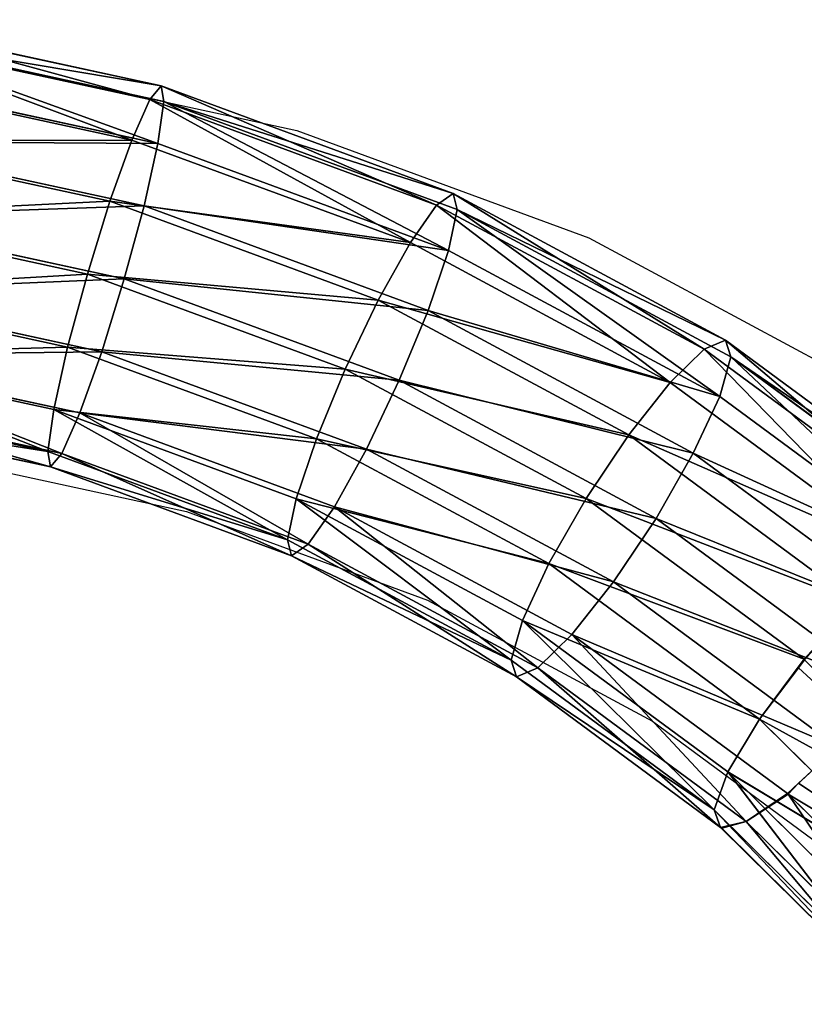
# Model space of a CAD drawing. Units: centimetres. Extents: x -452 to 377, y -375 to 451.
# Drawn here: x -141 to -132, y 216 to 227 of the extents above; entities that cross this region are included whole.
import ezdxf

# ---------------------------------------------------------------- set-up
doc = ezdxf.new("R2010")
doc.units = ezdxf.units.CM
doc.header["$LTSCALE"] = 2.54
doc.layers.get('0').update_dxf_attribs({"true_color": 0xff5454})
doc.layers.add('VP-EQ', color=7, linetype='Continuous', true_color=0x8a3492)

# ---------------------------------------------------------------- blocks, each defined once
blk = doc.blocks.new('Grupuj_17')
at = {"color": 0}
for p, q in [((-125.994, 35.954, 71.294), (-125.417, 33.257, 71.101)), ((-125.994, 35.954, 71.294), (-125.417, 33.257, 71.101)), ((-127.125, 35.843, 70.156), (-126.525, 33.043, 69.955)), ((-127.125, 35.843, 70.156), (-126.525, 33.043, 69.955)), ((-126.448, 35.92, 70.613), (-125.863, 33.192, 70.417)), ((-126.448, 35.92, 70.613), (-125.863, 33.192, 70.417)), ((-125.99, 35.875, 72.9), (-125.396, 33.105, 72.702)), ((-125.99, 35.875, 72.9), (-125.396, 33.105, 72.702)), ((-125.834, 35.938, 72.098), (-125.253, 33.226, 71.903)), ((-125.834, 35.938, 72.098), (-125.253, 33.226, 71.903)), ((-126.44, 35.775, 73.58), (-125.826, 32.911, 73.375)), ((-126.44, 35.775, 73.58), (-125.826, 32.911, 73.375)), ((-127.922, 35.733, 69.994), (-127.3, 32.83, 69.786)), ((-127.922, 35.733, 69.994), (-127.3, 32.83, 69.786)), ((-127.114, 35.653, 74.033), (-126.476, 32.675, 73.819)), ((-127.114, 35.653, 74.033), (-126.476, 32.675, 73.819)), ((-128.719, 35.607, 70.152), (-128.072, 32.588, 69.935)), ((-128.719, 35.607, 70.152), (-128.072, 32.588, 69.935)), ((-127.911, 35.527, 74.19), (-127.248, 32.433, 73.968)), ((-127.911, 35.527, 74.19), (-127.248, 32.433, 73.968)), ((-129.393, 35.485, 70.604), (-128.722, 32.352, 70.38)), ((-129.393, 35.485, 70.604), (-128.722, 32.352, 70.38)), ((-130, 35.322, 72.086), (-129.296, 32.037, 71.851)), ((-130, 35.322, 72.086), (-129.296, 32.037, 71.851)), ((-129.843, 35.385, 71.284), (-129.152, 32.158, 71.053)), ((-129.843, 35.385, 71.284), (-129.152, 32.158, 71.053)), ((-129.385, 35.34, 73.572), (-128.685, 32.071, 73.337)), ((-129.385, 35.34, 73.572), (-128.685, 32.071, 73.337)), ((-128.708, 35.417, 74.028), (-128.024, 32.22, 73.799)), ((-128.708, 35.417, 74.028), (-128.024, 32.22, 73.799)), ((-129.132, 32.006, 72.653), (-129.839, 35.306, 72.89)), ((-129.132, 32.006, 72.653), (-129.839, 35.306, 72.89)), ((-125.417, 33.257, 71.101), (-125.863, 33.192, 70.417)), ((-125.417, 33.257, 71.101), (-125.863, 33.192, 70.417)), ((-125.253, 33.226, 71.903), (-125.417, 33.257, 71.101)), ((-125.417, 33.257, 71.101), (-124.48, 30.678, 70.788)), ((-125.417, 33.257, 71.101), (-124.48, 30.678, 70.788)), ((-125.253, 33.226, 71.903), (-125.417, 33.257, 71.101)), ((-125.396, 33.105, 72.702), (-125.253, 33.226, 71.903)), ((-125.396, 33.105, 72.702), (-125.253, 33.226, 71.903)), ((-125.253, 33.226, 71.903), (-124.311, 30.633, 71.588)), ((-125.253, 33.226, 71.903), (-124.311, 30.633, 71.588)), ((-125.863, 33.192, 70.417), (-126.525, 33.043, 69.955)), ((-125.863, 33.192, 70.417), (-126.525, 33.043, 69.955)), ((-125.863, 33.192, 70.417), (-124.916, 30.584, 70.1)), ((-125.863, 33.192, 70.417), (-124.916, 30.584, 70.1)), ((-126.525, 33.043, 69.955), (-127.3, 32.83, 69.786)), ((-126.525, 33.043, 69.955), (-127.3, 32.83, 69.786)), ((-126.525, 33.043, 69.955), (-125.552, 30.365, 69.63)), ((-126.525, 33.043, 69.955), (-125.552, 30.365, 69.63)), ((-125.826, 32.911, 73.375), (-125.396, 33.105, 72.702)), ((-125.826, 32.911, 73.375), (-125.396, 33.105, 72.702)), ((-125.396, 33.105, 72.702), (-124.434, 30.456, 72.38)), ((-125.396, 33.105, 72.702), (-124.434, 30.456, 72.38)), ((-127.3, 32.83, 69.786), (-128.072, 32.588, 69.935)), ((-127.3, 32.83, 69.786), (-128.072, 32.588, 69.935)), ((-127.3, 32.83, 69.786), (-126.292, 30.055, 69.449)), ((-127.3, 32.83, 69.786), (-126.292, 30.055, 69.449)), ((-126.476, 32.675, 73.819), (-125.826, 32.911, 73.375)), ((-126.476, 32.675, 73.819), (-125.826, 32.911, 73.375)), ((-125.826, 32.911, 73.375), (-124.831, 30.173, 73.042)), ((-125.826, 32.911, 73.375), (-124.831, 30.173, 73.042)), ((-127.248, 32.433, 73.968), (-126.476, 32.675, 73.819)), ((-127.248, 32.433, 73.968), (-126.476, 32.675, 73.819)), ((-126.476, 32.675, 73.819), (-125.442, 29.828, 73.473)), ((-126.476, 32.675, 73.819), (-125.442, 29.828, 73.473)), ((-128.072, 32.588, 69.935), (-128.722, 32.352, 70.38)), ((-128.072, 32.588, 69.935), (-128.722, 32.352, 70.38)), ((-128.072, 32.588, 69.935), (-127.023, 29.7, 69.584)), ((-128.072, 32.588, 69.935), (-127.023, 29.7, 69.584)), ((-128.024, 32.22, 73.799), (-127.248, 32.433, 73.968)), ((-128.024, 32.22, 73.799), (-127.248, 32.433, 73.968)), ((-127.248, 32.433, 73.968), (-126.173, 29.474, 73.609)), ((-127.248, 32.433, 73.968), (-126.173, 29.474, 73.609)), ((-128.722, 32.352, 70.38), (-129.152, 32.158, 71.053)), ((-128.722, 32.352, 70.38), (-129.152, 32.158, 71.053)), ((-128.722, 32.352, 70.38), (-127.634, 29.355, 70.016)), ((-128.722, 32.352, 70.38), (-127.634, 29.355, 70.016)), ((-128.685, 32.071, 73.337), (-128.024, 32.22, 73.799)), ((-128.685, 32.071, 73.337), (-128.024, 32.22, 73.799)), ((-128.024, 32.22, 73.799), (-126.913, 29.163, 73.428)), ((-128.024, 32.22, 73.799), (-126.913, 29.163, 73.428)), ((-129.152, 32.158, 71.053), (-129.296, 32.037, 71.851)), ((-129.152, 32.158, 71.053), (-129.296, 32.037, 71.851)), ((-129.152, 32.158, 71.053), (-128.031, 29.073, 70.678)), ((-129.152, 32.158, 71.053), (-128.031, 29.073, 70.678)), ((-129.296, 32.037, 71.851), (-129.132, 32.006, 72.653)), ((-129.296, 32.037, 71.851), (-128.154, 28.896, 71.469)), ((-129.296, 32.037, 71.851), (-129.132, 32.006, 72.653)), ((-129.296, 32.037, 71.851), (-128.154, 28.896, 71.469)), ((-129.132, 32.006, 72.653), (-128.685, 32.071, 73.337)), ((-129.132, 32.006, 72.653), (-128.685, 32.071, 73.337)), ((-127.985, 28.85, 72.27), (-129.132, 32.006, 72.653)), ((-127.985, 28.85, 72.27), (-129.132, 32.006, 72.653)), ((-128.685, 32.071, 73.337), (-127.549, 28.944, 72.958)), ((-128.685, 32.071, 73.337), (-127.549, 28.944, 72.958)), ((-124.48, 30.678, 70.788), (-124.916, 30.584, 70.1)), ((-124.48, 30.678, 70.788), (-124.916, 30.584, 70.1)), ((-124.311, 30.633, 71.588), (-124.48, 30.678, 70.788)), ((-124.48, 30.678, 70.788), (-123.203, 28.271, 70.361)), ((-124.48, 30.678, 70.788), (-123.203, 28.271, 70.361)), ((-124.311, 30.633, 71.588), (-124.48, 30.678, 70.788)), ((-124.434, 30.456, 72.38), (-124.311, 30.633, 71.588)), ((-124.434, 30.456, 72.38), (-124.311, 30.633, 71.588)), ((-124.311, 30.633, 71.588), (-123.027, 28.213, 71.159)), ((-124.311, 30.633, 71.588), (-123.027, 28.213, 71.159)), ((-124.916, 30.584, 70.1), (-125.552, 30.365, 69.63)), ((-124.916, 30.584, 70.1), (-125.552, 30.365, 69.63)), ((-124.916, 30.584, 70.1), (-123.624, 28.15, 69.668)), ((-124.916, 30.584, 70.1), (-123.624, 28.15, 69.668)), ((-124.831, 30.173, 73.042), (-124.434, 30.456, 72.38)), ((-124.831, 30.173, 73.042), (-124.434, 30.456, 72.38)), ((-124.434, 30.456, 72.38), (-123.123, 27.983, 71.941)), ((-124.434, 30.456, 72.38), (-123.123, 27.983, 71.941)), ((-125.552, 30.365, 69.63), (-126.292, 30.055, 69.449)), ((-125.552, 30.365, 69.63), (-126.292, 30.055, 69.449)), ((-125.552, 30.365, 69.63), (-124.227, 27.866, 69.187)), ((-125.552, 30.365, 69.63), (-124.227, 27.866, 69.187)), ((-125.442, 29.828, 73.473), (-124.831, 30.173, 73.042)), ((-125.442, 29.828, 73.473), (-124.831, 30.173, 73.042)), ((-124.831, 30.173, 73.042), (-123.476, 27.618, 72.588)), ((-124.831, 30.173, 73.042), (-123.476, 27.618, 72.588)), ((-126.292, 30.055, 69.449), (-127.023, 29.7, 69.584)), ((-126.292, 30.055, 69.449), (-127.023, 29.7, 69.584)), ((-126.292, 30.055, 69.449), (-124.918, 27.465, 68.989)), ((-126.292, 30.055, 69.449), (-124.918, 27.465, 68.989)), ((-126.173, 29.474, 73.609), (-125.442, 29.828, 73.473)), ((-126.173, 29.474, 73.609), (-125.442, 29.828, 73.473)), ((-125.442, 29.828, 73.473), (-124.033, 27.171, 73.002)), ((-125.442, 29.828, 73.473), (-124.033, 27.171, 73.002)), ((-127.023, 29.7, 69.584), (-127.634, 29.355, 70.016)), ((-127.023, 29.7, 69.584), (-127.634, 29.355, 70.016)), ((-127.023, 29.7, 69.584), (-125.594, 27.006, 69.106)), ((-127.023, 29.7, 69.584), (-125.594, 27.006, 69.106)), ((-126.913, 29.163, 73.428), (-126.173, 29.474, 73.609)), ((-126.913, 29.163, 73.428), (-126.173, 29.474, 73.609)), ((-126.173, 29.474, 73.609), (-124.708, 26.712, 73.119)), ((-126.173, 29.474, 73.609), (-124.708, 26.712, 73.119)), ((-127.634, 29.355, 70.016), (-128.031, 29.073, 70.678)), ((-127.634, 29.355, 70.016), (-128.031, 29.073, 70.678)), ((-127.634, 29.355, 70.016), (-126.151, 26.559, 69.52)), ((-127.634, 29.355, 70.016), (-126.151, 26.559, 69.52)), ((-127.549, 28.944, 72.958), (-126.913, 29.163, 73.428)), ((-127.549, 28.944, 72.958), (-126.913, 29.163, 73.428)), ((-126.913, 29.163, 73.428), (-125.4, 26.311, 72.922)), ((-126.913, 29.163, 73.428), (-125.4, 26.311, 72.922)), ((-128.031, 29.073, 70.678), (-128.154, 28.896, 71.469)), ((-128.031, 29.073, 70.678), (-128.154, 28.896, 71.469)), ((-128.031, 29.073, 70.678), (-126.504, 26.194, 70.167)), ((-128.031, 29.073, 70.678), (-126.504, 26.194, 70.167)), ((-127.985, 28.85, 72.27), (-127.549, 28.944, 72.958)), ((-127.985, 28.85, 72.27), (-127.549, 28.944, 72.958)), ((-127.549, 28.944, 72.958), (-126.002, 26.027, 72.44)), ((-127.549, 28.944, 72.958), (-126.002, 26.027, 72.44)), ((-128.154, 28.896, 71.469), (-126.6, 25.964, 70.949)), ((-128.154, 28.896, 71.469), (-127.985, 28.85, 72.27)), ((-128.154, 28.896, 71.469), (-126.6, 25.964, 70.949)), ((-128.154, 28.896, 71.469), (-127.985, 28.85, 72.27)), ((-126.423, 25.906, 71.747), (-127.985, 28.85, 72.27)), ((-126.423, 25.906, 71.747), (-127.985, 28.85, 72.27)), ((-123.203, 28.271, 70.361), (-123.624, 28.15, 69.668)), ((-123.203, 28.271, 70.361), (-123.624, 28.15, 69.668)), ((-123.027, 28.213, 71.159), (-123.203, 28.271, 70.361)), ((-123.203, 28.271, 70.361), (-121.614, 26.088, 69.829)), ((-123.203, 28.271, 70.361), (-121.614, 26.088, 69.829)), ((-123.027, 28.213, 71.159), (-123.203, 28.271, 70.361)), ((-123.123, 27.983, 71.941), (-123.027, 28.213, 71.159)), ((-123.123, 27.983, 71.941), (-123.027, 28.213, 71.159)), ((-123.027, 28.213, 71.159), (-121.429, 26.018, 70.625)), ((-123.027, 28.213, 71.159), (-121.429, 26.018, 70.625)), ((-123.624, 28.15, 69.668), (-124.227, 27.866, 69.187)), ((-123.624, 28.15, 69.668), (-124.227, 27.866, 69.187)), ((-123.624, 28.15, 69.668), (-122.017, 25.941, 69.131)), ((-123.624, 28.15, 69.668), (-122.017, 25.941, 69.131)), ((-123.476, 27.618, 72.588), (-123.123, 27.983, 71.941)), ((-123.476, 27.618, 72.588), (-123.123, 27.983, 71.941)), ((-123.123, 27.983, 71.941), (-121.491, 25.741, 71.395)), ((-123.123, 27.983, 71.941), (-121.491, 25.741, 71.395)), ((-124.227, 27.866, 69.187), (-124.918, 27.465, 68.989)), ((-124.227, 27.866, 69.187), (-124.918, 27.465, 68.989)), ((-124.227, 27.866, 69.187), (-122.577, 25.599, 68.635)), ((-124.227, 27.866, 69.187), (-122.577, 25.599, 68.635)), ((-124.033, 27.171, 73.002), (-123.476, 27.618, 72.588)), ((-124.033, 27.171, 73.002), (-123.476, 27.618, 72.588)), ((-123.476, 27.618, 72.588), (-121.789, 25.299, 72.024)), ((-123.476, 27.618, 72.588), (-121.789, 25.299, 72.024)), ((-124.918, 27.465, 68.989), (-125.594, 27.006, 69.106)), ((-124.918, 27.465, 68.989), (-125.594, 27.006, 69.106)), ((-124.918, 27.465, 68.989), (-123.212, 25.12, 68.419)), ((-124.918, 27.465, 68.989), (-123.212, 25.12, 68.419)), ((-124.708, 26.712, 73.119), (-124.033, 27.171, 73.002)), ((-124.708, 26.712, 73.119), (-124.033, 27.171, 73.002)), ((-124.033, 27.171, 73.002), (-122.279, 24.761, 72.415)), ((-124.033, 27.171, 73.002), (-122.279, 24.761, 72.415)), ((-125.594, 27.006, 69.106), (-126.151, 26.559, 69.52)), ((-125.594, 27.006, 69.106), (-126.151, 26.559, 69.52)), ((-125.594, 27.006, 69.106), (-123.815, 24.561, 68.511)), ((-125.594, 27.006, 69.106), (-123.815, 24.561, 68.511)), ((-125.4, 26.311, 72.922), (-124.708, 26.712, 73.119)), ((-125.4, 26.311, 72.922), (-124.708, 26.712, 73.119)), ((-124.708, 26.712, 73.119), (-122.885, 24.207, 72.509)), ((-124.708, 26.712, 73.119), (-122.885, 24.207, 72.509)), ((-126.151, 26.559, 69.52), (-126.504, 26.194, 70.167)), ((-126.151, 26.559, 69.52), (-126.504, 26.194, 70.167)), ((-126.151, 26.559, 69.52), (-124.304, 24.022, 68.902)), ((-126.151, 26.559, 69.52), (-124.304, 24.022, 68.902)), ((-126.002, 26.027, 72.44), (-125.4, 26.311, 72.922)), ((-126.002, 26.027, 72.44), (-125.4, 26.311, 72.922)), ((-125.4, 26.311, 72.922), (-123.516, 23.723, 72.292)), ((-125.4, 26.311, 72.922), (-123.516, 23.723, 72.292)), ((-126.504, 26.194, 70.167), (-126.6, 25.964, 70.949)), ((-126.504, 26.194, 70.167), (-126.6, 25.964, 70.949)), ((-126.504, 26.194, 70.167), (-124.603, 23.581, 69.531)), ((-126.504, 26.194, 70.167), (-124.603, 23.581, 69.531)), ((-126.423, 25.906, 71.747), (-126.002, 26.027, 72.44)), ((-126.423, 25.906, 71.747), (-126.002, 26.027, 72.44)), ((-126.002, 26.027, 72.44), (-124.076, 23.381, 71.796)), ((-126.002, 26.027, 72.44), (-124.076, 23.381, 71.796)), ((-122.017, 25.941, 69.131), (-121.614, 26.088, 69.829)), ((-122.017, 25.941, 69.131), (-121.614, 26.088, 69.829)), ((-121.614, 26.088, 69.829), (-119.746, 24.174, 69.205)), ((-121.614, 26.088, 69.829), (-121.429, 26.018, 70.625)), ((-121.614, 26.088, 69.829), (-119.746, 24.174, 69.205)), ((-121.614, 26.088, 69.829), (-121.429, 26.018, 70.625)), ((-121.429, 26.018, 70.625), (-121.491, 25.741, 71.395)), ((-121.429, 26.018, 70.625), (-121.491, 25.741, 71.395)), ((-121.429, 26.018, 70.625), (-121.42, 26.004, 70.621)), ((-121.429, 26.018, 70.625), (-121.42, 26.004, 70.621)), ((-126.6, 25.964, 70.949), (-126.423, 25.906, 71.747)), ((-126.6, 25.964, 70.949), (-124.664, 23.304, 70.302)), ((-126.6, 25.964, 70.949), (-126.423, 25.906, 71.747)), ((-126.6, 25.964, 70.949), (-124.664, 23.304, 70.302)), ((-122.577, 25.599, 68.635), (-122.017, 25.941, 69.131)), ((-122.577, 25.599, 68.635), (-122.017, 25.941, 69.131)), ((-122.017, 25.941, 69.131), (-122.012, 25.934, 69.129)), ((-122.017, 25.941, 69.131), (-122.012, 25.934, 69.129)), ((-122.012, 25.934, 69.129), (-120.128, 24.005, 68.499)), ((-122.012, 25.934, 69.129), (-120.128, 24.005, 68.499)), ((-121.42, 26.004, 70.621), (-119.551, 24.093, 69.997)), ((-121.42, 26.004, 70.621), (-119.551, 24.093, 69.997)), ((-124.479, 23.234, 71.097), (-126.423, 25.906, 71.747)), ((-124.479, 23.234, 71.097), (-126.423, 25.906, 71.747)), ((-121.491, 25.741, 71.395), (-121.789, 25.299, 72.024)), ((-121.491, 25.741, 71.395), (-121.789, 25.299, 72.024)), ((-121.491, 25.741, 71.395), (-119.572, 23.774, 70.754)), ((-121.491, 25.741, 71.395), (-119.572, 23.774, 70.754)), ((-123.123, 25.18, 68.447), (-122.577, 25.599, 68.635)), ((-123.123, 25.18, 68.447), (-122.577, 25.599, 68.635)), ((-122.577, 25.599, 68.635), (-120.638, 23.612, 67.986)), ((-122.577, 25.599, 68.635), (-120.638, 23.612, 67.986)), ((-121.898, 25.18, 72.111), (-121.782, 25.289, 72.022)), ((-121.898, 25.18, 72.111), (-121.782, 25.289, 72.022)), ((-121.789, 25.299, 72.024), (-121.782, 25.289, 72.022)), ((-121.789, 25.299, 72.024), (-121.782, 25.289, 72.022)), ((-121.782, 25.289, 72.022), (-119.806, 23.267, 71.361)), ((-121.782, 25.289, 72.022), (-119.806, 23.267, 71.361)), ((-123.123, 25.18, 68.447), (-123.212, 25.12, 68.419)), ((-123.212, 25.12, 68.419), (-123.208, 25.115, 68.417)), ((-123.208, 25.115, 68.417), (-123.123, 25.18, 68.447)), ((-121.898, 25.18, 72.111), (-122.279, 24.761, 72.415)), ((-121.898, 25.18, 72.111), (-122.279, 24.761, 72.415))]:
    blk.add_line(p, q, dxfattribs=at)
mesh = blk.add_polyface(dxfattribs=at)
corners = [(-126.448, 35.92, 70.613), (-125.417, 33.257, 71.101), (-125.863, 33.192, 70.417), (-125.994, 35.954, 71.294)]
mesh.append_faces([[corners[k] for k in face] for face in [(0, 1, 2), (1, 0, 3)]], dxfattribs={"vtx0": -1, "color": 0})
mesh = blk.add_polyface(dxfattribs=at)
corners = [(-125.417, 33.257, 71.101), (-125.834, 35.938, 72.098), (-125.253, 33.226, 71.903), (-125.994, 35.954, 71.294)]
mesh.append_faces([[corners[k] for k in face] for face in [(0, 1, 2), (1, 0, 3)]], dxfattribs={"vtx0": -1, "color": 0})
mesh = blk.add_polyface(dxfattribs=at)
corners = [(-127.125, 35.843, 70.156), (-127.3, 32.83, 69.786), (-127.922, 35.733, 69.994), (-126.525, 33.043, 69.955)]
mesh.append_faces([[corners[k] for k in face] for face in [(0, 1, 2), (1, 0, 3)]], dxfattribs={"vtx0": -1, "color": 0})
mesh = blk.add_polyface(dxfattribs=at)
corners = [(-126.448, 35.92, 70.613), (-126.525, 33.043, 69.955), (-127.125, 35.843, 70.156), (-125.863, 33.192, 70.417)]
mesh.append_faces([[corners[k] for k in face] for face in [(0, 1, 2), (1, 0, 3)]], dxfattribs={"vtx0": -1, "color": 0})
mesh = blk.add_polyface(dxfattribs=at)
corners = [(-125.396, 33.105, 72.702), (-126.44, 35.775, 73.58), (-125.826, 32.911, 73.375), (-125.99, 35.875, 72.9)]
mesh.append_faces([[corners[k] for k in face] for face in [(0, 1, 2), (1, 0, 3)]], dxfattribs={"vtx0": -1, "color": 0})
mesh = blk.add_polyface(dxfattribs=at)
corners = [(-125.253, 33.226, 71.903), (-125.99, 35.875, 72.9), (-125.396, 33.105, 72.702), (-125.834, 35.938, 72.098)]
mesh.append_faces([[corners[k] for k in face] for face in [(0, 1, 2), (1, 0, 3)]], dxfattribs={"vtx0": -1, "color": 0})
mesh = blk.add_polyface(dxfattribs=at)
corners = [(-126.476, 32.675, 73.819), (-126.44, 35.775, 73.58), (-127.114, 35.653, 74.033), (-125.826, 32.911, 73.375)]
mesh.append_faces([[corners[k] for k in face] for face in [(0, 1, 2), (1, 0, 3)]], dxfattribs={"vtx0": -1, "color": 0})
mesh = blk.add_polyface(dxfattribs=at)
corners = [(-127.922, 35.733, 69.994), (-128.072, 32.588, 69.935), (-128.719, 35.607, 70.152), (-127.3, 32.83, 69.786)]
mesh.append_faces([[corners[k] for k in face] for face in [(0, 1, 2), (1, 0, 3)]], dxfattribs={"vtx0": -1, "color": 0})
mesh = blk.add_polyface(dxfattribs=at)
corners = [(-127.248, 32.433, 73.968), (-127.114, 35.653, 74.033), (-127.911, 35.527, 74.19), (-126.476, 32.675, 73.819)]
mesh.append_faces([[corners[k] for k in face] for face in [(0, 1, 2), (1, 0, 3)]], dxfattribs={"vtx0": -1, "color": 0})
mesh = blk.add_polyface(dxfattribs=at)
corners = [(-128.719, 35.607, 70.152), (-128.722, 32.352, 70.38), (-129.393, 35.485, 70.604), (-128.072, 32.588, 69.935)]
mesh.append_faces([[corners[k] for k in face] for face in [(0, 1, 2), (1, 0, 3)]], dxfattribs={"vtx0": -1, "color": 0})
mesh = blk.add_polyface(dxfattribs=at)
corners = [(-128.024, 32.22, 73.799), (-127.911, 35.527, 74.19), (-128.708, 35.417, 74.028), (-127.248, 32.433, 73.968)]
mesh.append_faces([[corners[k] for k in face] for face in [(0, 1, 2), (1, 0, 3)]], dxfattribs={"vtx0": -1, "color": 0})
mesh = blk.add_polyface(dxfattribs=at)
corners = [(-129.843, 35.385, 71.284), (-128.722, 32.352, 70.38), (-129.152, 32.158, 71.053), (-129.393, 35.485, 70.604)]
mesh.append_faces([[corners[k] for k in face] for face in [(0, 1, 2), (1, 0, 3)]], dxfattribs={"vtx0": -1, "color": 0})
mesh = blk.add_polyface(dxfattribs=at)
corners = [(-130, 35.322, 72.086), (-129.152, 32.158, 71.053), (-129.296, 32.037, 71.851), (-129.843, 35.385, 71.284)]
mesh.append_faces([[corners[k] for k in face] for face in [(0, 1, 2), (1, 0, 3)]], dxfattribs={"vtx0": -1, "color": 0})
mesh = blk.add_polyface(dxfattribs=at)
corners = [(-129.839, 35.306, 72.89), (-129.296, 32.037, 71.851), (-129.132, 32.006, 72.653), (-130, 35.322, 72.086)]
mesh.append_faces([[corners[k] for k in face] for face in [(0, 1, 2), (1, 0, 3)]], dxfattribs={"vtx0": -1, "color": 0})
mesh = blk.add_polyface(dxfattribs=at)
corners = [(-128.685, 32.071, 73.337), (-129.839, 35.306, 72.89), (-129.132, 32.006, 72.653), (-129.385, 35.34, 73.572)]
mesh.append_faces([[corners[k] for k in face] for face in [(0, 1, 2), (1, 0, 3)]], dxfattribs={"vtx0": -1, "color": 0})
mesh = blk.add_polyface(dxfattribs=at)
corners = [(-128.685, 32.071, 73.337), (-128.708, 35.417, 74.028), (-129.385, 35.34, 73.572), (-128.024, 32.22, 73.799)]
mesh.append_faces([[corners[k] for k in face] for face in [(0, 1, 2), (1, 0, 3)]], dxfattribs={"vtx0": -1, "color": 0})
mesh = blk.add_polyface(dxfattribs=at)
corners = [(-125.863, 33.192, 70.417), (-124.48, 30.678, 70.788), (-124.916, 30.584, 70.1), (-125.417, 33.257, 71.101)]
mesh.append_faces([[corners[k] for k in face] for face in [(0, 1, 2), (1, 0, 3)]], dxfattribs={"vtx0": -1, "color": 0})
mesh = blk.add_polyface(dxfattribs=at)
corners = [(-124.48, 30.678, 70.788), (-125.253, 33.226, 71.903), (-124.311, 30.633, 71.588), (-125.417, 33.257, 71.101)]
mesh.append_faces([[corners[k] for k in face] for face in [(0, 1, 2), (1, 0, 3)]], dxfattribs={"vtx0": -1, "color": 0})
mesh = blk.add_polyface(dxfattribs=at)
corners = [(-124.311, 30.633, 71.588), (-125.396, 33.105, 72.702), (-124.434, 30.456, 72.38), (-125.253, 33.226, 71.903)]
mesh.append_faces([[corners[k] for k in face] for face in [(0, 1, 2), (1, 0, 3)]], dxfattribs={"vtx0": -1, "color": 0})
mesh = blk.add_polyface(dxfattribs=at)
corners = [(-125.863, 33.192, 70.417), (-125.552, 30.365, 69.63), (-126.525, 33.043, 69.955), (-124.916, 30.584, 70.1)]
mesh.append_faces([[corners[k] for k in face] for face in [(0, 1, 2), (1, 0, 3)]], dxfattribs={"vtx0": -1, "color": 0})
mesh = blk.add_polyface(dxfattribs=at)
corners = [(-126.525, 33.043, 69.955), (-126.292, 30.055, 69.449), (-127.3, 32.83, 69.786), (-125.552, 30.365, 69.63)]
mesh.append_faces([[corners[k] for k in face] for face in [(0, 1, 2), (1, 0, 3)]], dxfattribs={"vtx0": -1, "color": 0})
mesh = blk.add_polyface(dxfattribs=at)
corners = [(-124.434, 30.456, 72.38), (-125.826, 32.911, 73.375), (-124.831, 30.173, 73.042), (-125.396, 33.105, 72.702)]
mesh.append_faces([[corners[k] for k in face] for face in [(0, 1, 2), (1, 0, 3)]], dxfattribs={"vtx0": -1, "color": 0})
mesh = blk.add_polyface(dxfattribs=at)
corners = [(-127.3, 32.83, 69.786), (-127.023, 29.7, 69.584), (-128.072, 32.588, 69.935), (-126.292, 30.055, 69.449)]
mesh.append_faces([[corners[k] for k in face] for face in [(0, 1, 2), (1, 0, 3)]], dxfattribs={"vtx0": -1, "color": 0})
mesh = blk.add_polyface(dxfattribs=at)
corners = [(-125.442, 29.828, 73.473), (-125.826, 32.911, 73.375), (-126.476, 32.675, 73.819), (-124.831, 30.173, 73.042)]
mesh.append_faces([[corners[k] for k in face] for face in [(0, 1, 2), (1, 0, 3)]], dxfattribs={"vtx0": -1, "color": 0})
mesh = blk.add_polyface(dxfattribs=at)
corners = [(-126.173, 29.474, 73.609), (-126.476, 32.675, 73.819), (-127.248, 32.433, 73.968), (-125.442, 29.828, 73.473)]
mesh.append_faces([[corners[k] for k in face] for face in [(0, 1, 2), (1, 0, 3)]], dxfattribs={"vtx0": -1, "color": 0})
mesh = blk.add_polyface(dxfattribs=at)
corners = [(-128.072, 32.588, 69.935), (-127.634, 29.355, 70.016), (-128.722, 32.352, 70.38), (-127.023, 29.7, 69.584)]
mesh.append_faces([[corners[k] for k in face] for face in [(0, 1, 2), (1, 0, 3)]], dxfattribs={"vtx0": -1, "color": 0})
mesh = blk.add_polyface(dxfattribs=at)
corners = [(-126.913, 29.163, 73.428), (-127.248, 32.433, 73.968), (-128.024, 32.22, 73.799), (-126.173, 29.474, 73.609)]
mesh.append_faces([[corners[k] for k in face] for face in [(0, 1, 2), (1, 0, 3)]], dxfattribs={"vtx0": -1, "color": 0})
mesh = blk.add_polyface(dxfattribs=at)
corners = [(-129.152, 32.158, 71.053), (-127.634, 29.355, 70.016), (-128.031, 29.073, 70.678), (-128.722, 32.352, 70.38)]
mesh.append_faces([[corners[k] for k in face] for face in [(0, 1, 2), (1, 0, 3)]], dxfattribs={"vtx0": -1, "color": 0})
mesh = blk.add_polyface(dxfattribs=at)
corners = [(-127.549, 28.944, 72.958), (-128.024, 32.22, 73.799), (-128.685, 32.071, 73.337), (-126.913, 29.163, 73.428)]
mesh.append_faces([[corners[k] for k in face] for face in [(0, 1, 2), (1, 0, 3)]], dxfattribs={"vtx0": -1, "color": 0})
mesh = blk.add_polyface(dxfattribs=at)
corners = [(-129.296, 32.037, 71.851), (-128.031, 29.073, 70.678), (-128.154, 28.896, 71.469), (-129.152, 32.158, 71.053)]
mesh.append_faces([[corners[k] for k in face] for face in [(0, 1, 2), (1, 0, 3)]], dxfattribs={"vtx0": -1, "color": 0})
mesh = blk.add_polyface(dxfattribs=at)
corners = [(-129.132, 32.006, 72.653), (-128.154, 28.896, 71.469), (-127.985, 28.85, 72.27), (-129.296, 32.037, 71.851)]
mesh.append_faces([[corners[k] for k in face] for face in [(0, 1, 2), (1, 0, 3)]], dxfattribs={"vtx0": -1, "color": 0})
mesh = blk.add_polyface(dxfattribs=at)
corners = [(-127.549, 28.944, 72.958), (-129.132, 32.006, 72.653), (-127.985, 28.85, 72.27), (-128.685, 32.071, 73.337)]
mesh.append_faces([[corners[k] for k in face] for face in [(0, 1, 2), (1, 0, 3)]], dxfattribs={"vtx0": -1, "color": 0})
mesh = blk.add_polyface(dxfattribs=at)
corners = [(-124.916, 30.584, 70.1), (-123.203, 28.271, 70.361), (-123.624, 28.15, 69.668), (-124.48, 30.678, 70.788)]
mesh.append_faces([[corners[k] for k in face] for face in [(0, 1, 2), (1, 0, 3)]], dxfattribs={"vtx0": -1, "color": 0})
mesh = blk.add_polyface(dxfattribs=at)
corners = [(-123.203, 28.271, 70.361), (-124.311, 30.633, 71.588), (-123.027, 28.213, 71.159), (-124.48, 30.678, 70.788)]
mesh.append_faces([[corners[k] for k in face] for face in [(0, 1, 2), (1, 0, 3)]], dxfattribs={"vtx0": -1, "color": 0})
mesh = blk.add_polyface(dxfattribs=at)
corners = [(-123.027, 28.213, 71.159), (-124.434, 30.456, 72.38), (-123.123, 27.983, 71.941), (-124.311, 30.633, 71.588)]
mesh.append_faces([[corners[k] for k in face] for face in [(0, 1, 2), (1, 0, 3)]], dxfattribs={"vtx0": -1, "color": 0})
mesh = blk.add_polyface(dxfattribs=at)
corners = [(-124.916, 30.584, 70.1), (-124.227, 27.866, 69.187), (-125.552, 30.365, 69.63), (-123.624, 28.15, 69.668)]
mesh.append_faces([[corners[k] for k in face] for face in [(0, 1, 2), (1, 0, 3)]], dxfattribs={"vtx0": -1, "color": 0})
mesh = blk.add_polyface(dxfattribs=at)
corners = [(-123.123, 27.983, 71.941), (-124.831, 30.173, 73.042), (-123.476, 27.618, 72.588), (-124.434, 30.456, 72.38)]
mesh.append_faces([[corners[k] for k in face] for face in [(0, 1, 2), (1, 0, 3)]], dxfattribs={"vtx0": -1, "color": 0})
mesh = blk.add_polyface(dxfattribs=at)
corners = [(-125.552, 30.365, 69.63), (-124.918, 27.465, 68.989), (-126.292, 30.055, 69.449), (-124.227, 27.866, 69.187)]
mesh.append_faces([[corners[k] for k in face] for face in [(0, 1, 2), (1, 0, 3)]], dxfattribs={"vtx0": -1, "color": 0})
mesh = blk.add_polyface(dxfattribs=at)
corners = [(-124.033, 27.171, 73.002), (-124.831, 30.173, 73.042), (-125.442, 29.828, 73.473), (-123.476, 27.618, 72.588)]
mesh.append_faces([[corners[k] for k in face] for face in [(0, 1, 2), (1, 0, 3)]], dxfattribs={"vtx0": -1, "color": 0})
mesh = blk.add_polyface(dxfattribs=at)
corners = [(-126.292, 30.055, 69.449), (-125.594, 27.006, 69.106), (-127.023, 29.7, 69.584), (-124.918, 27.465, 68.989)]
mesh.append_faces([[corners[k] for k in face] for face in [(0, 1, 2), (1, 0, 3)]], dxfattribs={"vtx0": -1, "color": 0})
mesh = blk.add_polyface(dxfattribs=at)
corners = [(-124.708, 26.712, 73.119), (-125.442, 29.828, 73.473), (-126.173, 29.474, 73.609), (-124.033, 27.171, 73.002)]
mesh.append_faces([[corners[k] for k in face] for face in [(0, 1, 2), (1, 0, 3)]], dxfattribs={"vtx0": -1, "color": 0})
mesh = blk.add_polyface(dxfattribs=at)
corners = [(-127.023, 29.7, 69.584), (-126.151, 26.559, 69.52), (-127.634, 29.355, 70.016), (-125.594, 27.006, 69.106)]
mesh.append_faces([[corners[k] for k in face] for face in [(0, 1, 2), (1, 0, 3)]], dxfattribs={"vtx0": -1, "color": 0})
mesh = blk.add_polyface(dxfattribs=at)
corners = [(-125.4, 26.311, 72.922), (-126.173, 29.474, 73.609), (-126.913, 29.163, 73.428), (-124.708, 26.712, 73.119)]
mesh.append_faces([[corners[k] for k in face] for face in [(0, 1, 2), (1, 0, 3)]], dxfattribs={"vtx0": -1, "color": 0})
mesh = blk.add_polyface(dxfattribs=at)
corners = [(-128.031, 29.073, 70.678), (-126.151, 26.559, 69.52), (-126.504, 26.194, 70.167), (-127.634, 29.355, 70.016)]
mesh.append_faces([[corners[k] for k in face] for face in [(0, 1, 2), (1, 0, 3)]], dxfattribs={"vtx0": -1, "color": 0})
mesh = blk.add_polyface(dxfattribs=at)
corners = [(-126.002, 26.027, 72.44), (-126.913, 29.163, 73.428), (-127.549, 28.944, 72.958), (-125.4, 26.311, 72.922)]
mesh.append_faces([[corners[k] for k in face] for face in [(0, 1, 2), (1, 0, 3)]], dxfattribs={"vtx0": -1, "color": 0})
mesh = blk.add_polyface(dxfattribs=at)
corners = [(-128.154, 28.896, 71.469), (-126.504, 26.194, 70.167), (-126.6, 25.964, 70.949), (-128.031, 29.073, 70.678)]
mesh.append_faces([[corners[k] for k in face] for face in [(0, 1, 2), (1, 0, 3)]], dxfattribs={"vtx0": -1, "color": 0})
mesh = blk.add_polyface(dxfattribs=at)
corners = [(-126.002, 26.027, 72.44), (-127.985, 28.85, 72.27), (-126.423, 25.906, 71.747), (-127.549, 28.944, 72.958)]
mesh.append_faces([[corners[k] for k in face] for face in [(0, 1, 2), (1, 0, 3)]], dxfattribs={"vtx0": -1, "color": 0})
mesh = blk.add_polyface(dxfattribs=at)
corners = [(-127.985, 28.85, 72.27), (-126.6, 25.964, 70.949), (-126.423, 25.906, 71.747), (-128.154, 28.896, 71.469)]
mesh.append_faces([[corners[k] for k in face] for face in [(0, 1, 2), (1, 0, 3)]], dxfattribs={"vtx0": -1, "color": 0})
mesh = blk.add_polyface(dxfattribs=at)
corners = [(-123.624, 28.15, 69.668), (-121.614, 26.088, 69.829), (-122.017, 25.941, 69.131), (-123.203, 28.271, 70.361)]
mesh.append_faces([[corners[k] for k in face] for face in [(0, 1, 2), (1, 0, 3)]], dxfattribs={"vtx0": -1, "color": 0})
mesh = blk.add_polyface(dxfattribs=at)
corners = [(-121.614, 26.088, 69.829), (-123.027, 28.213, 71.159), (-121.429, 26.018, 70.625), (-123.203, 28.271, 70.361)]
mesh.append_faces([[corners[k] for k in face] for face in [(0, 1, 2), (1, 0, 3)]], dxfattribs={"vtx0": -1, "color": 0})
mesh = blk.add_polyface(dxfattribs=at)
corners = [(-121.429, 26.018, 70.625), (-123.123, 27.983, 71.941), (-121.491, 25.741, 71.395), (-123.027, 28.213, 71.159)]
mesh.append_faces([[corners[k] for k in face] for face in [(0, 1, 2), (1, 0, 3)]], dxfattribs={"vtx0": -1, "color": 0})
mesh = blk.add_polyface(dxfattribs=at)
corners = [(-123.624, 28.15, 69.668), (-122.577, 25.599, 68.635), (-124.227, 27.866, 69.187), (-122.017, 25.941, 69.131)]
mesh.append_faces([[corners[k] for k in face] for face in [(0, 1, 2), (1, 0, 3)]], dxfattribs={"vtx0": -1, "color": 0})
mesh = blk.add_polyface(dxfattribs=at)
corners = [(-121.491, 25.741, 71.395), (-123.476, 27.618, 72.588), (-121.789, 25.299, 72.024), (-123.123, 27.983, 71.941)]
mesh.append_faces([[corners[k] for k in face] for face in [(0, 1, 2), (1, 0, 3)]], dxfattribs={"vtx0": -1, "color": 0})
mesh = blk.add_polyface(dxfattribs=at)
corners = [(-124.227, 27.866, 69.187), (-123.212, 25.12, 68.419), (-124.918, 27.465, 68.989), (-122.577, 25.599, 68.635), (-123.123, 25.18, 68.447)]
mesh.append_faces([[corners[k] for k in face] for face in [(0, 1, 2), (1, 3, 4)]], dxfattribs={"vtx0": -1, "color": 0})
mesh.append_faces([[corners[k] for k in face] for face in [(1, 0, 3)]], dxfattribs={"vtx0": -1, "vtx2": -1, "color": 0})
mesh = blk.add_polyface(dxfattribs=at)
corners = [(-122.279, 24.761, 72.415), (-123.476, 27.618, 72.588), (-124.033, 27.171, 73.002), (-121.789, 25.299, 72.024), (-121.898, 25.18, 72.111), (-121.782, 25.289, 72.022)]
mesh.append_faces([[corners[k] for k in face] for face in [(0, 1, 2), (3, 4, 5)]], dxfattribs={"vtx0": -1, "color": 0})
mesh.append_faces([[corners[k] for k in face] for face in [(1, 0, 3)]], dxfattribs={"vtx0": -1, "vtx1": -1, "color": 0})
mesh.append_faces([[corners[k] for k in face] for face in [(3, 0, 4)]], dxfattribs={"vtx0": -1, "vtx2": -1, "color": 0})
mesh = blk.add_polyface(dxfattribs=at)
corners = [(-124.918, 27.465, 68.989), (-123.815, 24.561, 68.511), (-125.594, 27.006, 69.106), (-123.212, 25.12, 68.419), (-123.208, 25.115, 68.417)]
mesh.append_faces([[corners[k] for k in face] for face in [(0, 1, 2), (1, 3, 4)]], dxfattribs={"vtx0": -1, "color": 0})
mesh.append_faces([[corners[k] for k in face] for face in [(1, 0, 3)]], dxfattribs={"vtx0": -1, "vtx2": -1, "color": 0})
mesh = blk.add_polyface(dxfattribs=at)
corners = [(-122.885, 24.207, 72.509), (-124.033, 27.171, 73.002), (-124.708, 26.712, 73.119), (-122.279, 24.761, 72.415)]
mesh.append_faces([[corners[k] for k in face] for face in [(0, 1, 2), (1, 0, 3)]], dxfattribs={"vtx0": -1, "color": 0})
mesh = blk.add_polyface(dxfattribs=at)
corners = [(-125.594, 27.006, 69.106), (-124.304, 24.022, 68.902), (-126.151, 26.559, 69.52), (-123.815, 24.561, 68.511)]
mesh.append_faces([[corners[k] for k in face] for face in [(0, 1, 2), (1, 0, 3)]], dxfattribs={"vtx0": -1, "color": 0})
mesh = blk.add_polyface(dxfattribs=at)
corners = [(-123.516, 23.723, 72.292), (-124.708, 26.712, 73.119), (-125.4, 26.311, 72.922), (-122.885, 24.207, 72.509)]
mesh.append_faces([[corners[k] for k in face] for face in [(0, 1, 2), (1, 0, 3)]], dxfattribs={"vtx0": -1, "color": 0})
mesh = blk.add_polyface(dxfattribs=at)
corners = [(-126.504, 26.194, 70.167), (-124.304, 24.022, 68.902), (-124.603, 23.581, 69.531), (-126.151, 26.559, 69.52)]
mesh.append_faces([[corners[k] for k in face] for face in [(0, 1, 2), (1, 0, 3)]], dxfattribs={"vtx0": -1, "color": 0})
mesh = blk.add_polyface(dxfattribs=at)
corners = [(-124.076, 23.381, 71.796), (-125.4, 26.311, 72.922), (-126.002, 26.027, 72.44), (-123.516, 23.723, 72.292)]
mesh.append_faces([[corners[k] for k in face] for face in [(0, 1, 2), (1, 0, 3)]], dxfattribs={"vtx0": -1, "color": 0})
mesh = blk.add_polyface(dxfattribs=at)
corners = [(-126.6, 25.964, 70.949), (-124.603, 23.581, 69.531), (-124.664, 23.304, 70.302), (-126.504, 26.194, 70.167)]
mesh.append_faces([[corners[k] for k in face] for face in [(0, 1, 2), (1, 0, 3)]], dxfattribs={"vtx0": -1, "color": 0})
mesh = blk.add_polyface(dxfattribs=at)
corners = [(-124.076, 23.381, 71.796), (-126.423, 25.906, 71.747), (-124.479, 23.234, 71.097), (-126.002, 26.027, 72.44)]
mesh.append_faces([[corners[k] for k in face] for face in [(0, 1, 2), (1, 0, 3)]], dxfattribs={"vtx0": -1, "color": 0})
mesh = blk.add_polyface(dxfattribs=at)
corners = [(-122.012, 25.934, 69.129), (-119.746, 24.174, 69.205), (-120.128, 24.005, 68.499), (-122.017, 25.941, 69.131), (-121.614, 26.088, 69.829)]
mesh.append_faces([[corners[k] for k in face] for face in [(0, 1, 2), (1, 3, 4)]], dxfattribs={"vtx0": -1, "color": 0})
mesh.append_faces([[corners[k] for k in face] for face in [(1, 0, 3)]], dxfattribs={"vtx0": -1, "vtx2": -1, "color": 0})
mesh = blk.add_polyface(dxfattribs=at)
corners = [(-121.614, 26.088, 69.829), (-119.551, 24.093, 69.997), (-119.746, 24.174, 69.205), (-121.429, 26.018, 70.625), (-121.42, 26.004, 70.621)]
mesh.append_faces([[corners[k] for k in face] for face in [(0, 1, 2), (1, 3, 4)]], dxfattribs={"vtx0": -1, "color": 0})
mesh.append_faces([[corners[k] for k in face] for face in [(1, 0, 3)]], dxfattribs={"vtx0": -1, "vtx2": -1, "color": 0})
mesh = blk.add_polyface(dxfattribs=at)
corners = [(-119.551, 24.093, 69.997), (-121.491, 25.741, 71.395), (-119.572, 23.774, 70.754), (-121.42, 26.004, 70.621), (-121.429, 26.018, 70.625)]
mesh.append_faces([[corners[k] for k in face] for face in [(0, 1, 2), (1, 3, 4)]], dxfattribs={"vtx0": -1, "color": 0})
mesh.append_faces([[corners[k] for k in face] for face in [(1, 0, 3)]], dxfattribs={"vtx0": -1, "vtx2": -1, "color": 0})
mesh = blk.add_polyface(dxfattribs=at)
corners = [(-126.423, 25.906, 71.747), (-124.664, 23.304, 70.302), (-124.479, 23.234, 71.097), (-126.6, 25.964, 70.949)]
mesh.append_faces([[corners[k] for k in face] for face in [(0, 1, 2), (1, 0, 3)]], dxfattribs={"vtx0": -1, "color": 0})
mesh = blk.add_polyface(dxfattribs=at)
corners = [(-122.017, 25.941, 69.131), (-120.638, 23.612, 67.986), (-122.577, 25.599, 68.635), (-122.012, 25.934, 69.129), (-120.128, 24.005, 68.499)]
mesh.append_faces([[corners[k] for k in face] for face in [(0, 1, 2), (1, 3, 4)]], dxfattribs={"vtx0": -1, "color": 0})
mesh.append_faces([[corners[k] for k in face] for face in [(1, 0, 3)]], dxfattribs={"vtx0": -1, "vtx2": -1, "color": 0})
mesh = blk.add_polyface(dxfattribs=at)
corners = [(-119.572, 23.774, 70.754), (-121.782, 25.289, 72.022), (-119.806, 23.267, 71.361), (-121.491, 25.741, 71.395), (-121.789, 25.299, 72.024)]
mesh.append_faces([[corners[k] for k in face] for face in [(0, 1, 2), (1, 3, 4)]], dxfattribs={"vtx0": -1, "color": 0})
mesh.append_faces([[corners[k] for k in face] for face in [(1, 0, 3)]], dxfattribs={"vtx0": -1, "vtx2": -1, "color": 0})
mesh = blk.add_polyface(dxfattribs=at)
corners = [(-123.123, 25.18, 68.447), (-121.198, 23.055, 67.745), (-123.208, 25.115, 68.417), (-122.577, 25.599, 68.635), (-120.638, 23.612, 67.986)]
mesh.append_faces([[corners[k] for k in face] for face in [(0, 1, 2), (1, 3, 4)]], dxfattribs={"vtx0": -1, "color": 0})
mesh.append_faces([[corners[k] for k in face] for face in [(1, 0, 3)]], dxfattribs={"vtx0": -1, "vtx2": -1, "color": 0})
mesh = blk.add_polyface(dxfattribs=at)
corners = [(-120.216, 22.648, 71.726), (-121.898, 25.18, 72.111), (-122.279, 24.761, 72.415), (-121.782, 25.289, 72.022), (-119.806, 23.267, 71.361)]
mesh.append_faces([[corners[k] for k in face] for face in [(0, 1, 2), (3, 0, 4)]], dxfattribs={"vtx0": -1, "color": 0})
mesh.append_faces([[corners[k] for k in face] for face in [(1, 0, 3)]], dxfattribs={"vtx0": -1, "vtx1": -1, "color": 0})
blk = doc.blocks.new('Grupuj_18')
at = {"color": 0, "yscale": 0.9859694675072213}
blk.add_blockref('Grupuj_17', (52.155, -2.048, -15.504), dxfattribs=at)
blk = doc.blocks.new('Komponent_26')
at = {"color": 0}
blk.add_blockref('Grupuj_18', (116.179, 0), dxfattribs=at)
blk = doc.blocks.new('Grupuj_25')
at = {"color": 0, "extrusion": (0, 0, -1), "zscale": -1, "rotation": 89.99999999999999}
blk.add_blockref('Komponent_26', (-2.592, -123.011, -0.628), dxfattribs=at)
blk = doc.blocks.new('Komponent_24')
at = {"color": 0}
blk.add_blockref('Grupuj_25', (1.7, 84.883, 287.122), dxfattribs=at)
blk = doc.blocks.new('Grupuj_72')
at = {"color": 253, "true_color": 0xa8a8a8}
blk.add_blockref('Komponent_24', (-1.7, -84.883, -104.375), dxfattribs=at)
blk = doc.blocks.new('Grupuj_71')
at = {"color": 253, "true_color": 0xa8a8a8}
blk.add_blockref('Grupuj_72', (2.206, 84.883, 104.375), dxfattribs=at)
blk = doc.blocks.new('Grupuj_5')
at = {"color": 18, "true_color": 0x000000, "rotation": 180}
blk.add_blockref('Grupuj_71', (123.737, 452.073), dxfattribs=at)
blk = doc.blocks.new('rb2325')
at = {"layer": 'VP-EQ', "color": 0}
for p, q in [((-284.389, -95.497), (-282.834, -92.606)), ((-279.262, -94.824), (-277.664, -92.659)), ((-280.545, -97.21), (-279.262, -94.824)), ((-285.53, -98.594), (-284.389, -95.497)), ((-281.487, -99.766), (-280.545, -97.21)), ((-286.234, -101.833), (-285.53, -98.594)), ((-282.068, -102.44), (-281.487, -99.766))]:
    blk.add_line(p, q, dxfattribs=at)
blk = doc.blocks.new('rb2325 2d')
at = {"layer": 'VP-EQ', "color": 0}
blk.add_blockref('rb2325', (0, 0), dxfattribs=at)

msp = doc.modelspace()

# ---------------------------------------------------------------- block references
at = {"color": 0}
msp.add_blockref('Grupuj_5', (-228.555, -225.243), dxfattribs=at)
at = {"layer": 'VP-EQ', "color": 0, "rotation": 270}
msp.add_blockref('rb2325 2d', (-39.12, -60.082), dxfattribs=at)

doc.saveas('drawing.dxf')
